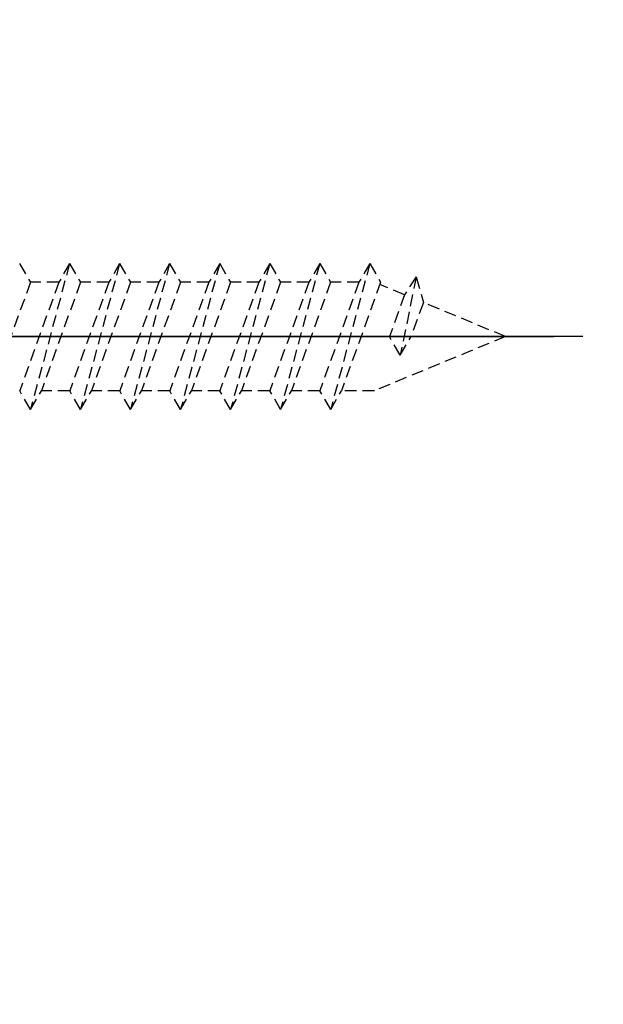
# Model space of a CAD drawing. Units: millimetres. Extents: x 0 to 8400, y 0 to 5940.
# Drawn here: x 6357 to 6450, y 4770 to 4928 of the extents above; entities that cross this region are included whole.
import ezdxf

# ---------------------------------------------------------------- set-up
doc = ezdxf.new("R2010")
doc.units = ezdxf.units.MM
doc.header["$LTSCALE"] = 6
doc.linetypes.add('CENTER2', pattern=[28.575000000000003, 19.05, -3.175, 3.175, -3.175])
doc.linetypes.add('HIDDEN2', pattern=[4.762499999999999, 3.175, -1.5875])
for name, color, linetype in [('P906', 145, 'Continuous'), ('P920', 125, 'Continuous'), ('P_1CENTER', 2, 'Continuous'), ('P_2DIM', 6, 'Continuous')]:
    doc.layers.add(name, color=color, linetype=linetype)
doc.styles.add('BIGFONT', font='simplex.shx', dxfattribs={"bigfont": 'extfont2.shx'})
doc.dimstyles.new('DIMBIGFONT$0', dxfattribs={"dimscale": 20, "dimtxt": 3, "dimasz": 2, "dimexe": 1.5, "dimexo": 3, "dimgap": 0.75, "dimtad": 1, "dimdec": 1, "dimdsep": 46, "dimtxsty": 'BIGFONT', "dimsah": 1, "dimcen": 0, "dimclrt": 230, "dimadec": 1, "dimazin": 2, "dimtfac": 0.6, "dimtdec": 1, "dimtofl": 0, "dimtmove": 2, "dimatfit": 3, "dimfxl": 0, "dimtvp": 1, "dimtolj": 1, "dimarcsym": 0})

# ---------------------------------------------------------------- blocks, each defined once
blk = doc.blocks.new('*D30')
at = {"layer": 'DEFPOINTS', "color": 0}
for p in [(6834.417298472217, 5320.507777472314), (6267.750631805531, 4877.174444138986), (6834.417298472217, 4877.174444138986)]:
    blk.add_point(p, dxfattribs=at)
at = {"layer": 'P_2DIM', "color": 0, "lineweight": -2}
for p, q in [((6267.750631805531, 4937.174444138986), (6267.750631805531, 5350.507777472314)), ((6834.417298472217, 4937.174444138986), (6834.417298472217, 5350.507777472314)), ((6307.750631805531, 5320.507777472314), (6794.417298472217, 5320.507777472314))]:
    blk.add_line(p, q, dxfattribs=at)
at = {"layer": 'P_2DIM', "color": 0}
for points in [[(6307.750631805531, 5327.174444138981), (6307.750631805531, 5313.841110805647), (6267.750631805531, 5320.507777472314)], [(6794.417298472217, 5327.174444138981), (6794.417298472217, 5313.841110805647), (6834.417298472217, 5320.507777472314)]]:
    blk.add_solid(points, dxfattribs=at)
at = {"layer": 'P_2DIM', "color": 230, "insert": (6551.083965138874, 5365.507777472314), "char_height": 60, "attachment_point": 5, "style": 'BIGFONT'}
blk.add_mtext('\\A1;φ85', dxfattribs=at)

msp = doc.modelspace()

# ---------------------------------------------------------------- hatches: boundary and pattern name
at = {"layer": 'P906', "linetype": 'Continuous'}
h = msp.add_hatch(dxfattribs=at)
h.set_pattern_fill('STEEL', color=256, scale=10, style=0)
h.set_pattern_definition([(45, (323.5839651386559, -2364.009019064142), (-22.45064030267288, 22.45064030267288), []), (45, (323.5839651386559, -2348.134019064142), (-22.45064030267288, 22.45064030267288), [])])
edge = h.paths.add_edge_path()
edge.add_arc((6715.762311300143, 4683.269017688532), 70.66666666677422, 44.999999999991076, 67.40266590044388, ccw=False)
edge.add_line((6765.731190504077, 4733.237896892449), (6766.751533400769, 4732.21755399575))
edge.add_line((6766.751533400769, 4732.21755399575), (6751.430886475056, 4716.896907070037))
edge.add_line((6751.430886475056, 4716.896907070037), (6770.461327064993, 4697.866466480136))
edge.add_arc((6551.083965138863, 4877.174444138993), 283.3333333333331, 320.7391704772721, 354.2608295227623)
edge.add_line((6832.997072319085, 4848.841110805803), (6806.08396513886, 4848.84111080565))
edge.add_line((6806.08396513886, 4848.84111080565), (6806.08396513886, 4827.174444138986))
edge.add_line((6806.08396513886, 4827.174444138986), (6804.64098237607, 4827.174444138986))
edge.add_arc((6804.640982376048, 4897.841110805759), 70.66666666677311, 247.59733409952662, 270.0000000000184, ccw=False)
edge.add_arc((6991.083965138454, 4877.17444413892), 217.9999999996254, 168.1767665252459, 191.8232334746794, ccw=False)
edge.add_arc((6804.640982375684, 4856.507777472551), 70.6666666664365, 89.9999999997242, 112.4026659002183, ccw=False)
edge.add_line((6804.640982376026, 4927.174444138986), (6806.08396513886, 4927.159710061063))
edge.add_line((6806.08396513886, 4927.159710061063), (6806.08396513886, 4905.507777472314))
edge.add_line((6806.08396513886, 4905.507777472314), (6832.997072319056, 4905.507777472314))
edge.add_arc((6551.083965138845, 4877.174444139004), 283.3333333333323, 5.739170477262125, 39.26082952272712)
edge.add_line((6770.461327064979, 5056.482421797857), (6751.430886475042, 5037.45198120792))
edge.add_line((6751.430886475042, 5037.45198120792), (6766.751533400755, 5022.131334282221))
edge.add_line((6766.751533400755, 5022.131334282221), (6765.731190504062, 5021.110991385514))
edge.add_arc((6715.762311300114, 5071.079870589449), 70.66666666679542, 292.59733409954896, 315.00000000000836, ccw=False)
edge.add_arc((6862.210948861069, 5188.301427861099), 218.0000000001097, 213.1767665253022, 236.82323347465808, ccw=False)
edge.add_arc((6744.989391589297, 5041.852790300247), 70.6666666667689, 134.9999999999692, 157.4026659004221, ccw=False)
edge.add_line((6695.020512385403, 5091.821669504196), (6696.040855282095, 5092.842012400881))
edge.add_line((6696.040855282095, 5092.842012400881), (6711.361502207808, 5077.521365475175))
edge.add_line((6711.361502207808, 5077.521365475175), (6730.391942797716, 5096.551806065112))
edge.add_arc((6551.083965138867, 4877.174444138966), 283.3333333333404, 50.73917047727545, 84.26082952276558)
edge.add_line((6579.417298472043, 5159.087551319197), (6579.417298472203, 5132.174444138971))
edge.add_line((6579.417298472203, 5132.174444138971), (6601.083965138874, 5132.174444138971))
edge.add_line((6601.083965138874, 5132.174444138971), (6601.083965138874, 5130.731461376188))
edge.add_arc((6530.417298472101, 5130.731461376166), 70.66666666677338, -22.402665900473323, 1.8474111129762605e-11, ccw=False)
edge.add_arc((6551.083965138958, 5317.174444138576), 217.999999999625, 258.1767665252412, 281.82323347467474, ccw=False)
edge.add_arc((6571.750631805309, 5130.731461375812), 70.66666666643599, 179.9999999997242, 202.4026659002184, ccw=False)
edge.add_line((6501.083965138874, 5130.731461376152), (6501.098699216796, 5132.174444138971))
edge.add_line((6501.098699216796, 5132.174444138971), (6522.750631805531, 5132.174444138971))
edge.add_line((6522.750631805531, 5132.174444138971), (6522.750631805531, 5159.087551319182))
edge.add_arc((6551.083965138874, 4877.174444138989), 283.3333333333188, 95.73917047726884, 129.2608295227338)
edge.add_line((6371.775987480003, 5096.55180606509), (6390.806428069925, 5077.521365475168))
edge.add_line((6390.806428069925, 5077.521365475168), (6406.127074995638, 5092.842012400866))
edge.add_line((6406.127074995638, 5092.842012400866), (6407.147417892345, 5091.821669504174))
edge.add_arc((6357.178538688429, 5041.85279030023), 70.66666666677932, 22.597334099557713, 45.000000000017224, ccw=False)
edge.add_arc((6239.956981416763, 5188.30142786119), 218.0000000001095, 303.1767665253021, 326.82323347465814, ccw=False)
edge.add_arc((6386.405618977609, 5071.079870589436), 70.6666666667849, 224.9999999999781, 247.4026659004308, ccw=False)
edge.add_line((6336.436739773657, 5021.110991385522), (6335.416396876964, 5022.131334282221))
edge.add_line((6335.416396876964, 5022.131334282221), (6350.737043802677, 5037.451981207927))
edge.add_line((6350.737043802677, 5037.451981207927), (6331.70660321274, 5056.482421797828))
edge.add_arc((6551.083965138878, 4877.174444138996), 283.3333333333234, 140.7391704772769, 174.2608295227671)
edge.add_line((6269.170857958663, 4905.507777472161), (6296.083965138874, 4905.507777472321))
edge.add_line((6296.083965138874, 4905.507777472321), (6296.083965138874, 4927.174444138986))
edge.add_line((6296.083965138874, 4927.174444138986), (6297.526947901664, 4927.174444138986))
edge.add_arc((6297.526947901686, 4856.507777472212), 70.66666666677311, 67.59733409952662, 90.00000000001842, ccw=False)
edge.add_arc((6111.083965139274, 4877.174444139087), 217.9999999996254, -11.823233474763413, 11.823233474670076, ccw=False)
edge.add_arc((6297.526947902035, 4897.841110805422), 70.6666666664365, 269.9999999997242, 292.4026659002184, ccw=False)
edge.add_line((6297.526947901693, 4827.174444138986), (6296.083965138874, 4827.189178216908))
edge.add_line((6296.083965138874, 4827.189178216908), (6296.083965138874, 4848.841110805657))
edge.add_line((6296.083965138874, 4848.841110805657), (6269.170857958678, 4848.841110805657))
edge.add_arc((6551.083965138896, 4877.174444138993), 283.333333333342, 185.7391704772669, 219.2608295227319)
edge.add_line((6331.70660321277, 4697.866466480114), (6350.737043802692, 4716.896907070044))
edge.add_line((6350.737043802692, 4716.896907070044), (6335.416396876994, 4732.21755399575))
edge.add_line((6335.416396876994, 4732.21755399575), (6336.436739773686, 4733.237896892457))
edge.add_arc((6386.405618977627, 4683.269017688561), 70.6666666667643, 112.59733409956601, 135.0000000000256, ccw=False)
edge.add_arc((6239.956981416664, 4566.047460416872), 218.0000000001097, 33.176766525302185, 56.82323347465808, ccw=False)
edge.add_arc((6357.178538688415, 4712.496097977721), 70.66666666678513, 314.9999999999781, 337.40266590043075, ccw=False)
edge.add_line((6407.147417892331, 4662.527218773768), (6406.127074995624, 4661.50687587709))
edge.add_line((6406.127074995624, 4661.50687587709), (6390.806428069925, 4676.827522802789))
edge.add_line((6390.806428069925, 4676.827522802789), (6371.775987480018, 4657.797082212859))
edge.add_arc((6551.083965138867, 4877.174444139007), 283.3333333333404, 230.7391704772755, 264.2608295227656)
edge.add_line((6522.750631805691, 4595.261336958774), (6522.750631805531, 4622.174444139))
edge.add_line((6522.750631805531, 4622.174444139), (6501.083965138874, 4622.174444139))
edge.add_line((6501.083965138874, 4622.174444139), (6501.083965138874, 4623.617426901776))
edge.add_arc((6571.750631805648, 4623.617426901799), 70.66666666677338, 157.5973340995266, 180.0000000000184, ccw=False)
edge.add_arc((6551.083965138809, 4437.174444139391), 217.9999999996249, 78.17676652524591, 101.82323347467951, ccw=False)
edge.add_arc((6530.417298472439, 4623.617426902159), 70.66666666643599, -2.7569058147491887e-10, 22.40266590021838, ccw=False)
edge.add_line((6601.083965138874, 4623.617426901819), (6601.069231060937, 4622.174444139))
edge.add_line((6601.069231060937, 4622.174444139), (6579.417298472203, 4622.174444139))
edge.add_line((6579.417298472203, 4622.174444139), (6579.417298472203, 4595.261336958789))
edge.add_arc((6551.083965138867, 4877.174444139007), 283.3333333333421, 275.7391704772669, 309.2608295227319)
edge.add_line((6730.391942797745, 4657.797082212881), (6711.361502207808, 4676.827522802803))
edge.add_line((6711.361502207808, 4676.827522802803), (6696.040855282095, 4661.506875877105))
edge.add_line((6696.040855282095, 4661.506875877105), (6695.020512385403, 4662.527218773797))
edge.add_arc((6744.989391589319, 4712.496097977742), 70.66666666677932, 202.5973340995576, 225.0000000000172, ccw=False)
edge.add_arc((6862.210948860964, 4566.047460416814), 218.0000000000719, 123.1767665253056, 146.8232334746616, ccw=False)
edge = h.paths.add_edge_path(flags=16)
edge.add_arc((6491.109373721505, 4657.145006679326), 3.333333333333002, 105.2509050085324, 157.42430965267)
edge.add_arc((6571.750631805509, 4623.61742690181), 90.66666666665377, 157.4243096526804, 177.5080213906367)
edge.add_arc((6477.839525867337, 4627.704501829687), 3.333333333329354, 253.6377475197367, 357.5080213913873, ccw=False)
edge.add_arc((6551.083965138769, 4877.17444413896), 263.3333333332885, 241.3622524800369, 253.6377475199675, ccw=False)
edge.add_arc((6426.473716922865, 4648.980916536737), 3.333333333334858, 137.4919786094466, 241.362252477424, ccw=False)
edge.add_arc((6357.178538688509, 4712.496097977662), 90.66666666668829, 317.4919786093274, 337.5756903473353)
edge.add_arc((6437.908098140611, 4679.181696560481), 3.333333333330846, 337.5756903478431, 389.7490949927775)
edge.add_arc((6239.956981416792, 4566.047460416847), 231.3333333333533, 29.7490949927432, 60.25090500724227)
edge.add_arc((6353.091217560406, 4763.998577140692), 3.333333333319553, 60.25090500564987, 112.42430965222)
edge.add_arc((6386.405618977551, 4683.269017688624), 90.66666666663288, 112.4243096526555, 120.5343489840311)
edge.add_arc((6338.648465815295, 4764.233542771097), 3.333333333333611, 137.0224115805672, 300.53434898385376, ccw=False)
edge.add_arc((6320.11408201103, 4781.50358604768), 22.00000000001899, 317.0224115805646, 335.395364823387)
edge.add_arc((6335.570523309714, 4774.425562144019), 5.00000000000658, 335.3953648231745, 515.3953648233797)
edge.add_arc((6320.114082011045, 4781.503586047695), 11.99999999999868, 69.60463517662822, 335.39536482338644, ccw=False)
edge.add_arc((6326.038517766647, 4797.437859202681), 4.999999999999365, 249.6046351766601, 429.6046351766797)
edge.add_arc((6320.114082011063, 4781.503586047673), 22.00000000001335, 69.60463517670557, 87.97758841953151)
edge.add_arc((6321.008105771878, 4806.821139233038), 3.333333333338188, 104.4656510160134, 267.9775884193889, ccw=False)
edge.add_arc((6297.526947901726, 4897.841110805673), 90.66666666669633, 284.4656510159517, 292.5756903472991)
edge.add_arc((6331.054527679233, 4817.199852721606), 3.333333333322397, 292.5756903473587, 344.7490949929086)
edge.add_arc((6111.083965138863, 4877.174444139), 231.3333333333438, 344.7490949927301, 375.2509050072699)
edge.add_arc((6331.05452767924, 4937.149035556311), 3.333333333334188, 15.25090500854339, 67.42430965266158)
edge.add_arc((6297.526947901686, 4856.507777472318), 90.66666666665888, 67.42430965265434, 87.50802139061156)
edge.add_arc((6301.614022829592, 4950.418883410493), 3.333333333328964, 163.6377475199943, 267.50802139157474, ccw=False)
edge.add_arc((6551.083965138914, 4877.174444139027), 263.333333333342, 151.3622524800778, 163.6377475199662, ccw=False)
edge.add_arc((6322.890437536666, 5001.784692354982), 3.333333333341792, 47.49197860928621, 151.3622524812132, ccw=False)
edge.add_arc((6386.405618977551, 5071.079870589328), 90.66666666664986, 227.491978609348, 247.5756903473594)
edge.add_arc((6353.091217560421, 4990.350311137252), 3.333333333333603, 247.575690347861, 299.7490949927542)
edge.add_arc((6239.956981416784, 5188.301427861037), 231.3333333333286, 299.7490949927473, 330.2509050072431)
edge.add_arc((6437.908098140597, 5075.167191717454), 3.333333333336323, 330.2509050055471, 382.4243096523881)
edge.add_arc((6357.17853868856, 5041.852790300363), 90.6666666666008, 22.42430965263596, 30.53434898399184)
edge.add_arc((6438.143063771029, 5089.609943462565), 3.333333333334088, 47.0224115805558, 210.5343489841407, ccw=False)
edge.add_arc((6455.413107047625, 5108.144327266771), 21.99999999998473, 227.0224115804404, 245.3953648233127)
edge.add_arc((6448.335083143931, 5092.687885968129), 4.999999999995545, 245.3953648233699, 425.3953648233423)
edge.add_arc((6455.4131070476, 5108.144327266782), 11.99999999999442, -20.395364823365583, 245.3953648233968, ccw=False)
edge.add_arc((6471.347380202587, 5102.2198915112), 4.999999999997049, 159.6046351768603, 339.6046351766358)
edge.add_arc((6455.4131070476, 5108.144327266826), 22.00000000000356, 339.6046351765773, 357.9775884193813)
edge.add_arc((6480.730660232948, 5107.250303505964), 3.333333333330184, 14.465651015968888, 177.9775884195876, ccw=False)
edge.add_arc((6571.750631805531, 5130.731461376217), 90.6666666666809, 194.4656510160237, 202.5756903473711)
edge.add_arc((6491.109373721531, 5097.203881598592), 3.333333333320998, 202.5756903469438, 254.7490949924945)
edge.add_arc((6551.083965138878, 5317.174444138998), 231.3333333333652, 254.7490949927382, 285.2509050072753)
edge.add_arc((6611.058556556214, 5097.203881598603), 3.333333333333001, 285.2509050085324, 337.42430965267)
edge.add_arc((6530.417298472188, 5130.731461376121), 90.66666666667359, 337.4243096526831, 357.5080213906396)
edge.add_arc((6624.328404410389, 5126.644386448255), 3.333333333335443, 73.63774751988132, 177.5080213915014, ccw=False)
edge.add_arc((6551.083965138798, 4877.174444138995), 263.3333333333259, 61.3622524799963, 73.63774751993532, ccw=False)
edge.add_arc((6675.694213354873, 5105.367971741185), 3.333333333319525, -42.50802139033158, 61.3622524770509, ccw=False)
edge.add_arc((6744.989391589232, 5041.852790300321), 90.66666666666589, 137.4919786093496, 157.5756903473574)
edge.add_arc((6664.259832137141, 5075.167191717461), 3.333333333333282, 157.575690347861, 209.7490949927543)
edge.add_arc((6862.210948860949, 5188.30142786107), 231.3333333333338, 209.7490949927384, 240.2509050072375)
edge.add_arc((6749.076712717328, 4990.350311137272), 3.333333333336871, 240.2509050058418, 292.4243096526551)
edge.add_arc((6715.762311300168, 5071.079870589287), 90.66666666660635, 292.4243096526924, 300.5343489840519)
edge.add_arc((6763.519464462443, 4990.115345506858), 3.333333333330576, -42.9775884194525, 120.53434898395531, ccw=False)
edge.add_arc((6782.053848266711, 4972.84530223032), 21.9999999999958, 137.022411580664, 155.3953648234844)
edge.add_arc((6766.597406968027, 4979.923326133936), 5.000000000001491, 155.3953648231019, 335.3953648233072)
edge.add_arc((6782.053848266689, 4972.845302230244), 12.0000000000033, -110.39536482328992, 155.3953648233351, ccw=False)
edge.add_arc((6776.129412511094, 4956.911029075251), 4.999999999999313, 69.60463517658087, 249.604635176759)
edge.add_arc((6782.053848266762, 4972.845302230169), 21.99999999995894, 249.6046351764384, 267.9775884192872)
edge.add_arc((6781.15982450587, 4947.527749044861), 3.333333333338041, -75.53434898396762, 87.97758841962383, ccw=False)
edge.add_arc((6804.640982376081, 4856.507777472321), 90.66666666661861, 104.4656510160035, 112.5756903473506)
edge.add_arc((6771.113402598516, 4937.149035556275), 3.333333333326824, 112.5756903470353, 164.7490949925878)
edge.add_arc((6991.083965138896, 4877.174444138929), 231.3333333333463, 164.7490949927379, 195.2509050072756)
edge.add_arc((6771.113402598508, 4817.199852721584), 3.333333333317196, 195.2509050084282, 247.4243096525416)
edge.add_arc((6804.64098237607, 4897.841110805635), 90.66666666669778, 247.4243096526596, 267.5080213906173)
edge.add_arc((6800.553907448164, 4803.930004867412), 3.333333333336489, -16.362252480099187, 87.50802139148641, ccw=False)
edge.add_arc((6551.083965138932, 4877.174444139071), 263.3333333333192, 331.36225248003626, 343.63774751991934, ccw=False)
edge.add_arc((6779.277492741101, 4752.564195922965), 3.33333333331685, 227.4919786095158, 331.3622524808899, ccw=False)
edge.add_arc((6715.762311300226, 4683.269017688606), 90.66666666667638, 47.49197860935092, 67.57569034735646)
edge.add_arc((6749.076712717364, 4763.998577140715), 3.33333333332827, 67.57569034767127, 119.7490949926477)
edge.add_arc((6862.210948860971, 4566.047460416921), 231.3333333333157, 119.7490949927384, 150.2509050072372)
edge.add_arc((6664.259832137184, 4679.181696560512), 3.333333333342748, 150.2509050054831, 202.4243096524944)
edge.add_arc((6744.989391589203, 4712.496097977784), 90.66666666665905, 202.4243096527507, 210.5343489841096)
edge.add_arc((6664.024866506777, 4664.738944815403), 3.333333333330666, -132.97758841945262, 30.534348983955283, ccw=False)
edge.add_arc((6646.754823230185, 4646.204561011136), 22.00000000003176, 47.02241158056012, 65.39536482345689)
edge.add_arc((6653.832847133839, 4661.661002309824), 5.00000000001834, 65.39536482336119, 245.3953648234077)
edge.add_arc((6646.754823230152, 4646.204561011147), 11.99999999999853, -200.39536482335802, 65.39536482335342, ccw=False)
edge.add_arc((6630.820550075165, 4652.128996766747), 5.000000000000957, 339.6046351766443, 519.6046351766174)
edge.add_arc((6646.754823230112, 4646.20456101104), 21.99999999999845, 159.60463517634, 177.9775884192196)
edge.add_arc((6621.437270044771, 4647.098584771969), 3.333333333330351, 194.4656510159386, 357.9775884194939, ccw=False)
edge.add_arc((6530.417298472235, 4623.617426901712), 90.66666666663538, 14.46565101603466, 22.57569034738172)
edge.add_arc((6611.058556556181, 4657.14500667932), 3.333333333333422, 22.5756903471412, 74.74909499268512)
edge.add_arc((6551.083965138834, 4437.174444138956), 231.3333333333375, 74.74909499273829, 105.2509050072753)

# ---------------------------------------------------------------- linework, layer by layer
at = {"layer": 'P920', "linetype": 'HIDDEN2', "ltscale": 0.1}
for p, q in [((6356.665689369278, 4888.841110805701), (6358.39774017677, 4885.841110805715)), ((6364.665689369278, 4888.841110805701), (6358.41354154591, 4865.50777747227)), ((6364.665689369278, 4888.841110805701), (6362.933638561874, 4885.841110805715)), ((6364.665689369278, 4888.841110805701), (6366.397740176784, 4885.841110805715)), ((6372.665689369278, 4888.841110805701), (6366.41354154591, 4865.50777747227)), ((6372.665689369278, 4888.841110805701), (6370.933638561874, 4885.841110805715)), ((6372.665689369278, 4888.841110805701), (6374.397740176784, 4885.841110805715)), ((6380.665689369278, 4888.841110805701), (6374.41354154591, 4865.50777747227)), ((6380.665689369278, 4888.841110805701), (6378.933638561888, 4885.841110805715)), ((6380.665689369278, 4888.841110805701), (6382.397740176784, 4885.841110805715)), ((6388.665689369293, 4888.841110805701), (6382.41354154591, 4865.50777747227)), ((6388.665689369293, 4888.841110805701), (6386.933638561888, 4885.841110805715)), ((6388.665689369293, 4888.841110805701), (6390.397740176784, 4885.841110805715)), ((6396.665689369293, 4888.841110805701), (6390.413541545924, 4865.50777747227)), ((6396.665689369293, 4888.841110805701), (6394.933638561888, 4885.841110805715)), ((6396.665689369293, 4888.841110805701), (6398.397740176799, 4885.841110805715)), ((6404.665689369307, 4888.841110805701), (6398.413541545924, 4865.50777747227)), ((6404.665689369307, 4888.841110805701), (6402.933638561888, 4885.841110805715)), ((6404.665689369307, 4888.841110805701), (6406.397740176799, 4885.841110805715)), ((6412.665689369307, 4888.841110805701), (6406.413541545939, 4865.50777747227)), ((6412.665689369307, 4888.841110805701), (6410.933638561903, 4885.841110805715)), ((6412.665689369307, 4888.841110805701), (6414.397740176813, 4885.841110805715)), ((6358.39774017677, 4885.841110805715), (6352.145592353299, 4868.507777472249)), ((6362.933638561874, 4885.841110805715), (6356.681490738403, 4868.507777472249)), ((6362.93363856183, 4885.841110805424), (6358.397740176726, 4885.841110805526)), ((6366.397740176784, 4885.841110805715), (6360.145592353299, 4868.507777472249)), ((6370.933638561874, 4885.841110805715), (6364.681490738403, 4868.507777472249)), ((6370.933638561801, 4885.841110805424), (6366.397740176726, 4885.841110805424)), ((6374.397740176784, 4885.841110805715), (6368.145592353314, 4868.507777472249)), ((6378.933638561888, 4885.841110805715), (6372.681490738403, 4868.507777472249)), ((6378.933638561743, 4885.841110805621), (6374.397740176712, 4885.841110805424)), ((6382.397740176784, 4885.841110805715), (6376.145592353314, 4868.507777472249)), ((6386.933638561888, 4885.841110805715), (6380.681490738418, 4868.507777472249)), ((6386.933638561888, 4885.841110805621), (6382.397740176697, 4885.841110805621)), ((6390.397740176784, 4885.841110805715), (6384.145592353329, 4868.507777472249)), ((6394.933638561888, 4885.841110805715), (6388.681490738418, 4868.507777472249)), ((6394.933638561917, 4885.841110806006), (6390.397740176813, 4885.841110805715)), ((6398.397740176799, 4885.841110805715), (6392.145592353329, 4868.507777472249)), ((6402.933638561888, 4885.841110805715), (6396.681490738432, 4868.507777472249)), ((6402.93363856199, 4885.841110806006), (6398.397740176872, 4885.841110806006)), ((6406.397740176799, 4885.841110805715), (6400.145592353329, 4868.507777472249)), ((6410.933638561903, 4885.841110805715), (6404.681490738432, 4868.507777472249)), ((6410.933638562063, 4885.841110806108), (6406.39774017693, 4885.841110806006)), ((6414.397740176813, 4885.841110805715), (6408.145592353329, 4868.507777472249)), ((6420.09049571363, 4886.694458858485), (6417.539615457667, 4874.174444139051)), ((6420.09049571363, 4886.694458858485), (6418.217907876569, 4883.856832938898)), ((6420.09049571363, 4886.694458858485), (6421.23172376406, 4882.608469523828)), ((6418.2179078767, 4883.856832939095), (6414.271614107995, 4885.491441339047)), ((6418.217907876453, 4883.856832938221), (6415.807564650204, 4877.174444138935)), ((6421.231723764031, 4882.608469523922), (6419.271666265158, 4877.174444139226)), ((6434.350621546058, 4877.174444139029), (6421.231723764089, 4882.608469523922)), ((6434.350621546058, 4877.17444413884), (6413.42743733817, 4868.507777471761)), ((6417.539615457667, 4874.174444139051), (6415.80756465016, 4877.174444139029)), ((6417.539615457667, 4874.174444139051), (6419.271666265056, 4877.174444139029)), ((6358.41354154591, 4865.50777747227), (6356.681490738403, 4868.507777472249)), ((6358.41354154591, 4865.50777747227), (6360.145592353299, 4868.507777472249)), ((6364.68149073836, 4868.507777471958), (6360.145592353212, 4868.507777472154)), ((6366.41354154591, 4865.50777747227), (6364.681490738403, 4868.507777472249)), ((6366.41354154591, 4865.50777747227), (6368.145592353314, 4868.507777472249)), ((6372.681490738403, 4868.507777472154), (6368.145592353314, 4868.507777472154)), ((6374.41354154591, 4865.50777747227), (6372.681490738403, 4868.507777472249)), ((6374.41354154591, 4865.50777747227), (6376.145592353314, 4868.507777472249)), ((6380.681490738374, 4868.507777472249), (6376.145592353314, 4868.507777472154)), ((6382.41354154591, 4865.50777747227), (6380.681490738418, 4868.507777472249)), ((6382.41354154591, 4865.50777747227), (6384.145592353329, 4868.507777472249)), ((6388.681490738418, 4868.507777472249), (6384.145592353329, 4868.507777472343)), ((6390.413541545924, 4865.50777747227), (6388.681490738418, 4868.507777472249)), ((6390.413541545924, 4865.50777747227), (6392.145592353329, 4868.507777472249)), ((6396.681490738432, 4868.507777472343), (6392.145592353329, 4868.507777472343)), ((6398.413541545924, 4865.50777747227), (6396.681490738432, 4868.507777472249)), ((6398.413541545924, 4865.50777747227), (6400.145592353329, 4868.507777472249)), ((6404.681490738622, 4868.50777747254), (6400.145592353401, 4868.507777472445)), ((6406.413541545939, 4865.50777747227), (6404.681490738432, 4868.507777472249)), ((6406.413541545939, 4865.50777747227), (6408.145592353329, 4868.507777472249)), ((6413.42743734031, 4868.50777747254), (6408.145592353503, 4868.50777747254))]:
    msp.add_line(p, q, dxfattribs=at)
at = {"layer": 'P_1CENTER', "linetype": 'CENTER2'}
for p, q in [((4956.200315302354, 4877.174444138986), (6551.083965138874, 4877.174444138986)), ((6446.750621546009, 4877.174444138935), (6297.950621545977, 4877.174444139029))]:
    msp.add_line(p, q, dxfattribs=at)

# ---------------------------------------------------------------- dimensions: what is measured, and where the dimension line sits
at = {"layer": 'P_2DIM'}
dim = msp.add_linear_dim(base=(6834.417298472217, 5320.507777472314), p1=(6267.750631805531, 4877.174444138986), p2=(6834.417298472217, 4877.174444138986), text='φ<>', dimstyle='DIMBIGFONT$0', override={"dimlfac": 0.15}, dxfattribs=at)
dim.commit()
dim.dimension.update_dxf_attribs({"geometry": '*D30', "text_midpoint": (6551.083965138874, 5365.507777472314)})

doc.saveas('drawing.dxf')
